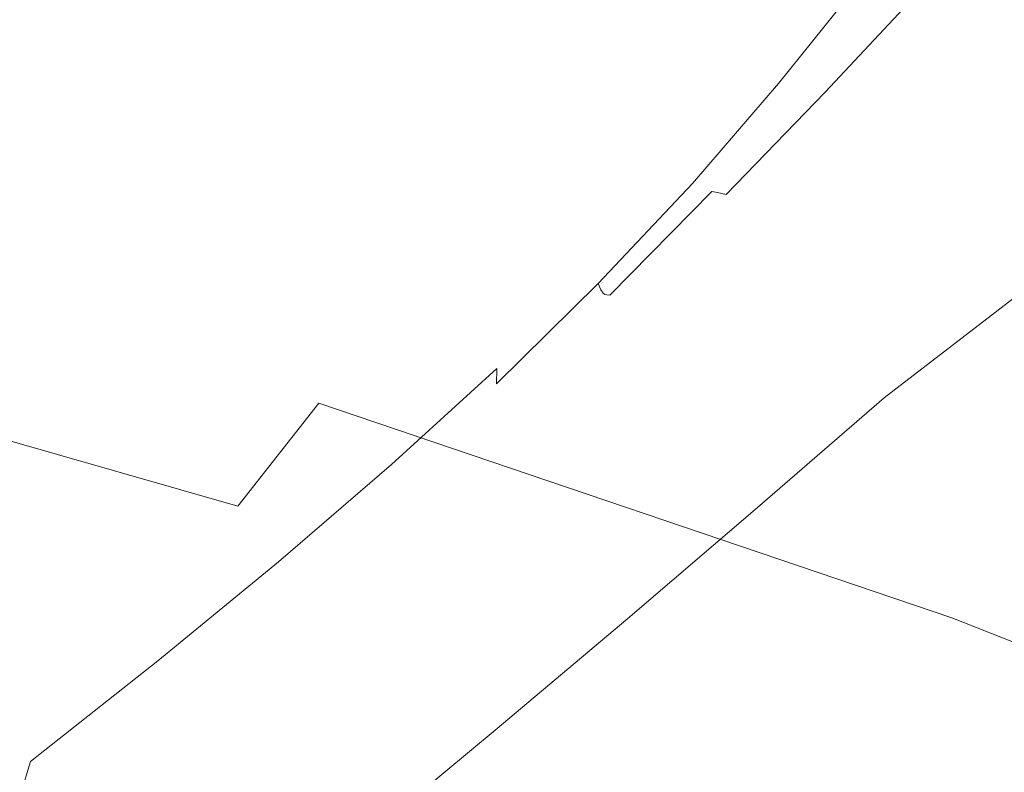
# Model space of a CAD drawing. Extents: x -295 to 295, y -380 to 0.
# Drawn here: x 80 to 100, y -50 to -35 of the extents above; entities that cross this region are included whole.
import ezdxf

# ---------------------------------------------------------------- set-up
doc = ezdxf.new("R2010")
doc.units = 0
doc.header["$LTSCALE"] = 500
doc.header["$MEASUREMENT"] = 0
doc.layers.add('CERAMIKA', color=253, linetype='Continuous')

msp = doc.modelspace()

# ---------------------------------------------------------------- linework, layer by layer
at = {"layer": 'CERAMIKA', "lineweight": 0}
for points, invisible_edges in [([(97.633, -28.998, 93.284), (98.86, -27.696, 96.086), (112.728, -33.967, 93.691), (111.246, -35.309, 90.838)], 15), ([(82.215, -36.101, 138.713), (83.316, -33.998, 142.91), (68.12, -28.654, 146.242), (67.285, -30.656, 142.438)], 15), ([(97.633, -28.998, 93.284), (111.246, -35.309, 90.838), (96.348, -30.387, 90.466), (97.633, -28.998, 93.284)], 15), ([(93.613, -33.44, 84.819), (92.164, -35.106, 82.008), (77.547, -30.993, 81.765), (78.765, -29.278, 84.546)], 15), ([(101.439, -34.295, 150.755), (85.338, -30.187, 150.15), (84.36, -32.041, 146.74), (100.268, -36.098, 147.315)], 15), ([(111.246, -35.309, 90.838), (109.699, -36.739, 87.979), (95.008, -31.868, 87.642), (96.348, -30.387, 90.466)], 15), ([(66.403, -32.805, 138.267), (82.215, -36.101, 138.713), (67.285, -30.656, 142.438), (66.403, -32.805, 138.267)], 15), ([(92.164, -35.106, 82.008), (90.663, -36.866, 79.216), (76.283, -32.806, 79.002), (77.547, -30.993, 81.765)], 15), ([(83.421, -31.492, 162.203), (80.506, -32.001, 162.203), (82.209, -35.054, 162.555), (84.985, -34.281, 162.554)], 15), ([(76.325, -36.623, 162.555), (79.312, -35.839, 162.555), (80.506, -32.001, 162.203), (77.493, -32.505, 162.203)], 15), ([(79.312, -35.839, 162.555), (82.209, -35.054, 162.555), (80.506, -32.001, 162.203), (79.312, -35.839, 162.555)], 15), ([(109.699, -36.739, 87.979), (108.089, -38.257, 85.123), (93.613, -33.44, 84.819), (95.008, -31.868, 87.642)], 15), ([(97.704, -40.049, 139.225), (99.019, -38.004, 143.454), (84.36, -32.041, 146.74), (83.316, -33.998, 142.91)], 15), ([(84.36, -32.041, 146.74), (99.019, -38.004, 143.454), (100.268, -36.098, 147.315), (84.36, -32.041, 146.74)], 15), ([(81.067, -38.386, 134.204), (82.215, -36.101, 138.713), (66.403, -32.805, 138.267), (65.482, -35.143, 133.785)], 15), ([(90.663, -36.866, 79.216), (89.111, -38.725, 76.452), (74.978, -34.718, 76.266), (76.283, -32.806, 79.002)], 15), ([(88.88, -35.571, 162.933), (90.043, -32.812, 162.543), (86.457, -36.539, 162.948), (88.88, -35.571, 162.933)], 15), ([(86.457, -36.539, 162.948), (90.043, -32.812, 162.543), (87.606, -33.529, 162.55), (86.457, -36.539, 162.948)], 15), ([(91.079, -34.666, 162.909), (90.043, -32.812, 162.543), (88.88, -35.571, 162.933), (91.079, -34.666, 162.909)], 15), ([(93.543, -35.174, 163.215), (94.833, -34.533, 163.195), (94.692, -33.166, 162.861), (93.025, -33.854, 162.882)], 15), ([(108.089, -38.257, 85.123), (106.416, -39.867, 82.278), (92.164, -35.106, 82.008), (93.613, -33.44, 84.819)], 15), ([(86.457, -36.539, 162.948), (87.606, -33.529, 162.55), (83.845, -37.553, 162.955), (86.457, -36.539, 162.948)], 15), ([(83.845, -37.553, 162.955), (87.606, -33.529, 162.55), (84.985, -34.281, 162.554), (83.845, -37.553, 162.955)], 15), ([(91.924, -36.038, 163.256), (93.543, -35.174, 163.215), (93.025, -33.854, 162.882), (91.079, -34.666, 162.909)], 15), ([(96.332, -42.273, 134.685), (97.704, -40.049, 139.225), (83.316, -33.998, 142.91), (82.215, -36.101, 138.713)], 15), ([(94.923, -35.938, 163.565), (96.405, -34.019, 163.22), (94.465, -35.944, 163.538), (94.923, -35.938, 163.565)], 15), ([(94.465, -35.944, 163.538), (96.405, -34.019, 163.22), (95.759, -34.179, 163.215), (94.465, -35.944, 163.538)], 15), ([(95.259, -35.978, 163.503), (96.856, -33.96, 163.155), (94.923, -35.938, 163.565), (95.259, -35.978, 163.503)], 15), ([(94.923, -35.938, 163.565), (96.856, -33.96, 163.155), (96.405, -34.019, 163.22), (94.923, -35.938, 163.565)], 15), ([(97.163, -33.956, 162.976), (96.856, -33.96, 163.155), (95.259, -35.978, 163.503), (95.498, -36.031, 163.295)], 7), ([(97.163, -33.956, 162.976), (95.498, -36.031, 163.295), (95.662, -36.067, 162.891), (97.376, -33.958, 162.634)], 15), ([(97.376, -33.958, 162.634), (95.662, -36.067, 162.891), (95.778, -36.089, 162.251), (97.528, -33.966, 162.098)], 15), ([(97.528, -33.966, 162.098), (95.778, -36.089, 162.251), (95.871, -36.105, 161.34), (97.652, -33.979, 161.335)], 15), ([(97.652, -33.979, 161.335), (95.871, -36.105, 161.34), (95.965, -36.119, 160.116), (97.779, -33.999, 160.313)], 15), ([(97.943, -34.024, 158.999), (97.779, -33.999, 160.313), (95.965, -36.119, 160.116), (96.086, -36.138, 158.543)], 15), ([(98.159, -34.06, 157.402), (97.943, -34.024, 158.999), (96.086, -36.138, 158.543), (96.252, -36.167, 156.643)], 15), ([(98.441, -34.112, 155.528), (98.159, -34.06, 157.402), (96.252, -36.167, 156.643), (96.477, -36.213, 154.441)], 7), ([(84.985, -34.281, 162.554), (82.209, -35.054, 162.555), (81.079, -38.599, 162.958), (83.845, -37.553, 162.955)], 15), ([(94.465, -35.944, 163.538), (95.759, -34.179, 163.215), (93.725, -36.205, 163.502), (94.465, -35.944, 163.538)], 15), ([(93.725, -36.205, 163.502), (95.759, -34.179, 163.215), (94.833, -34.533, 163.195), (93.725, -36.205, 163.502)], 15), ([(98.805, -34.186, 153.388), (98.441, -34.112, 155.528), (96.477, -36.213, 154.441), (96.781, -36.283, 151.958)], 15), ([(98.805, -34.186, 153.388), (96.781, -36.283, 151.958), (97.178, -36.382, 149.22), (99.267, -34.289, 150.99)], 15), ([(99.267, -34.289, 150.99), (97.178, -36.382, 149.22), (97.686, -36.518, 146.249), (99.841, -34.423, 148.34)], 15), ([(99.841, -34.423, 148.34), (97.686, -36.518, 146.249), (98.322, -36.697, 143.067), (100.541, -34.594, 145.449)], 15), ([(90.008, -37.059, 163.301), (91.924, -36.038, 163.256), (91.079, -34.666, 162.909), (88.88, -35.571, 162.933)], 15), ([(94.833, -34.533, 163.195), (93.543, -35.174, 163.215), (93.725, -36.205, 163.502), (94.833, -34.533, 163.195)], 15), ([(100.541, -34.594, 145.449), (98.322, -36.697, 143.067), (99.103, -36.925, 139.7), (101.385, -34.811, 142.324)], 15), ([(89.111, -38.725, 76.452), (87.509, -40.683, 73.723), (73.63, -36.732, 73.564), (74.978, -34.718, 76.266)], 15), ([(99.103, -36.925, 139.7), (102.388, -35.075, 138.975), (101.385, -34.811, 142.324), (99.103, -36.925, 139.7)], 15), ([(82.209, -35.054, 162.555), (79.312, -35.839, 162.555), (78.195, -39.66, 162.958), (81.079, -38.599, 162.958)], 15), ([(106.416, -39.867, 82.278), (104.684, -41.568, 79.453), (90.663, -36.866, 79.216), (92.164, -35.106, 82.008)], 15), ([(103.655, -35.426, 135.485), (102.388, -35.075, 138.975), (99.103, -36.925, 139.7), (100.045, -37.208, 136.169)], 15), ([(79.88, -40.896, 129.436), (81.067, -38.386, 134.204), (65.482, -35.143, 133.785), (64.53, -37.71, 129.044)], 15), ([(92.545, -36.933, 163.538), (93.725, -36.205, 163.502), (93.543, -35.174, 163.215), (91.924, -36.038, 163.256)], 15), ([(101.255, -37.587, 132.549), (103.655, -35.426, 135.485), (100.045, -37.208, 136.169), (101.255, -37.587, 132.549)], 15), ([(87.828, -38.195, 163.341), (88.88, -35.571, 162.933), (85.416, -39.408, 163.364), (87.828, -38.195, 163.341)], 15), ([(85.416, -39.408, 163.364), (88.88, -35.571, 162.933), (86.457, -36.539, 162.948), (85.416, -39.408, 163.364)], 15), ([(88.88, -35.571, 162.933), (87.828, -38.195, 163.341), (89.09, -39.213, 163.677), (90.008, -37.059, 163.301)], 15), ([(81.067, -38.386, 134.204), (96.332, -42.273, 134.685), (82.215, -36.101, 138.713), (81.067, -38.386, 134.204)], 15), ([(90.982, -37.985, 163.61), (92.545, -36.933, 163.538), (91.924, -36.038, 163.256), (90.008, -37.059, 163.301)], 15), ([(93.106, -37.595, 163.81), (94.465, -35.944, 163.538), (92.9, -37.377, 163.711), (93.106, -37.595, 163.81)], 15), ([(92.9, -37.377, 163.711), (94.465, -35.944, 163.538), (93.725, -36.205, 163.502), (92.9, -37.377, 163.711)], 15), ([(93.334, -37.822, 163.866), (94.923, -35.938, 163.565), (93.106, -37.595, 163.81), (93.334, -37.822, 163.866)], 15), ([(93.106, -37.595, 163.81), (94.923, -35.938, 163.565), (94.465, -35.944, 163.538), (93.106, -37.595, 163.81)], 15), ([(95.259, -35.978, 163.503), (94.923, -35.938, 163.565), (93.334, -37.822, 163.866), (93.533, -38, 163.803)], 15), ([(95.498, -36.031, 163.295), (95.259, -35.978, 163.503), (93.533, -38, 163.803), (93.694, -38.129, 163.564)], 7), ([(95.498, -36.031, 163.295), (93.694, -38.129, 163.564), (93.805, -38.209, 163.091), (95.662, -36.067, 162.891)], 15), ([(95.662, -36.067, 162.891), (93.805, -38.209, 163.091), (93.884, -38.252, 162.342), (95.778, -36.089, 162.251)], 15), ([(95.778, -36.089, 162.251), (93.884, -38.252, 162.342), (93.948, -38.273, 161.269), (95.871, -36.105, 161.34)], 15), ([(95.871, -36.105, 161.34), (93.948, -38.273, 161.269), (94.014, -38.283, 159.829), (95.965, -36.119, 160.116)], 15), ([(96.086, -36.138, 158.543), (95.965, -36.119, 160.116), (94.014, -38.283, 159.829), (94.099, -38.297, 157.98)], 15), ([(96.252, -36.167, 156.643), (96.086, -36.138, 158.543), (94.099, -38.297, 157.98), (94.221, -38.319, 155.758)], 11), ([(112.806, -44.624, 139.792), (114.331, -42.643, 144.055), (100.268, -36.098, 147.315), (99.019, -38.004, 143.454)], 15), ([(93.725, -36.205, 163.502), (92.545, -36.933, 163.538), (92.9, -37.377, 163.711), (93.725, -36.205, 163.502)], 15), ([(96.477, -36.213, 154.441), (96.252, -36.167, 156.643), (94.221, -38.319, 155.758), (94.398, -38.361, 153.203)], 11), ([(96.781, -36.283, 151.958), (96.477, -36.213, 154.441), (94.398, -38.361, 153.203), (94.649, -38.427, 150.356)], 13), ([(96.781, -36.283, 151.958), (94.649, -38.427, 150.356), (94.99, -38.526, 147.254), (97.178, -36.382, 149.22)], 15), ([(85.416, -39.408, 163.364), (86.457, -36.539, 162.948), (82.81, -40.676, 163.376), (85.416, -39.408, 163.364)], 15), ([(82.81, -40.676, 163.376), (86.457, -36.539, 162.948), (83.845, -37.553, 162.955), (82.81, -40.676, 163.376)], 15), ([(97.178, -36.382, 149.22), (94.99, -38.526, 147.254), (95.44, -38.664, 143.938), (97.686, -36.518, 146.249)], 15), ([(97.686, -36.518, 146.249), (95.44, -38.664, 143.938), (96.019, -38.85, 140.445), (98.322, -36.697, 143.067)], 15), ([(87.509, -40.683, 73.723), (85.859, -42.742, 71.04), (72.242, -38.85, 70.906), (73.63, -36.732, 73.564)], 15), ([(98.322, -36.697, 143.067), (96.019, -38.85, 140.445), (96.743, -39.09, 136.818), (99.103, -36.925, 139.7)], 15), ([(104.684, -41.568, 79.453), (102.892, -43.364, 76.657), (89.111, -38.725, 76.452), (90.663, -36.866, 79.216)], 15), ([(91.845, -38.305, 163.81), (92.9, -37.377, 163.711), (92.545, -36.933, 163.538), (90.982, -37.985, 163.61)], 15), ([(96.743, -39.09, 136.818), (100.045, -37.208, 136.169), (99.103, -36.925, 139.7), (96.743, -39.09, 136.818)], 15), ([(90.008, -37.059, 163.301), (89.09, -39.213, 163.677), (90.271, -39.582, 163.918), (90.982, -37.985, 163.61)], 15), ([(91.845, -38.305, 163.81), (91.591, -39.154, 164.008), (92.9, -37.377, 163.711), (91.845, -38.305, 163.81)], 15), ([(92.9, -37.377, 163.711), (91.591, -39.154, 164.008), (93.106, -37.595, 163.81), (92.9, -37.377, 163.711)], 15), ([(101.255, -37.587, 132.549), (100.045, -37.208, 136.169), (96.743, -39.09, 136.818), (97.63, -39.392, 133.093)], 15), ([(82.81, -40.676, 163.376), (83.845, -37.553, 162.955), (80.051, -41.983, 163.38), (82.81, -40.676, 163.376)], 15), ([(80.051, -41.983, 163.38), (83.845, -37.553, 162.955), (81.079, -38.599, 162.958), (80.051, -41.983, 163.38)], 15), ([(78.663, -43.671, 124.466), (79.88, -40.896, 129.436), (64.53, -37.71, 129.044), (63.553, -40.548, 124.097)], 15), ([(91.591, -39.154, 164.008), (91.59, -39.66, 164.095), (93.106, -37.595, 163.81), (91.591, -39.154, 164.008)], 15), ([(93.106, -37.595, 163.81), (91.59, -39.66, 164.095), (93.334, -37.822, 163.866), (93.106, -37.595, 163.81)], 15), ([(102.838, -38.099, 128.911), (101.255, -37.587, 132.549), (97.63, -39.392, 133.093), (98.785, -39.799, 129.331)], 15), ([(91.845, -38.305, 163.81), (90.982, -37.985, 163.61), (90.271, -39.582, 163.918), (91.845, -38.305, 163.81)], 15), ([(91.645, -40.007, 164.03), (93.533, -38, 163.803), (93.334, -37.822, 163.866), (91.59, -39.66, 164.095)], 15), ([(86.916, -40.573, 163.732), (87.828, -38.195, 163.341), (84.506, -42.015, 163.765), (86.916, -40.573, 163.732)], 15), ([(84.506, -42.015, 163.765), (87.828, -38.195, 163.341), (85.416, -39.408, 163.364), (84.506, -42.015, 163.765)], 15), ([(87.828, -38.195, 163.341), (86.916, -40.573, 163.732), (88.364, -41.024, 164.009), (89.09, -39.213, 163.677)], 15), ([(91.719, -40.229, 163.753), (93.694, -38.129, 163.564), (93.533, -38, 163.803), (91.645, -40.007, 164.03)], 15), ([(91.719, -40.229, 163.753), (91.774, -40.364, 163.205), (93.805, -38.209, 163.091), (93.694, -38.129, 163.564)], 6), ([(111.215, -46.776, 135.219), (112.806, -44.624, 139.792), (99.019, -38.004, 143.454), (97.704, -40.049, 139.225)], 15), ([(100.688, -40.342, 125.593), (102.838, -38.099, 128.911), (98.785, -39.799, 129.331), (100.688, -40.342, 125.593)], 14), ([(94.913, -44.715, 129.889), (96.332, -42.273, 134.685), (81.067, -38.386, 134.204), (79.88, -40.896, 129.436)], 15), ([(90.271, -39.582, 163.918), (89.865, -40.717, 164.154), (91.845, -38.305, 163.81), (90.271, -39.582, 163.918)], 15), ([(91.845, -38.305, 163.81), (89.865, -40.717, 164.154), (91.591, -39.154, 164.008), (91.845, -38.305, 163.81)], 15), ([(91.774, -40.364, 163.205), (91.818, -40.434, 162.338), (93.884, -38.252, 162.342), (93.805, -38.209, 163.091)], 14), ([(91.818, -40.434, 162.338), (91.857, -40.461, 161.096), (93.948, -38.273, 161.269), (93.884, -38.252, 162.342)], 14), ([(91.857, -40.461, 161.096), (91.901, -40.467, 159.431), (94.014, -38.283, 159.829), (93.948, -38.273, 161.269)], 15), ([(91.958, -40.476, 157.29), (94.099, -38.297, 157.98), (94.014, -38.283, 159.829), (91.901, -40.467, 159.431)], 15), ([(92.045, -40.495, 154.728), (94.221, -38.319, 155.758), (94.099, -38.297, 157.98), (91.958, -40.476, 157.29)], 11), ([(92.184, -40.532, 151.803), (94.398, -38.361, 153.203), (94.221, -38.319, 155.758), (92.045, -40.495, 154.728)], 15), ([(92.392, -40.597, 148.571), (94.649, -38.427, 150.356), (94.398, -38.361, 153.203), (92.184, -40.532, 151.803)], 15), ([(80.051, -41.983, 163.38), (81.079, -38.599, 162.958), (77.178, -43.309, 163.38), (80.051, -41.983, 163.38)], 15), ([(77.178, -43.309, 163.38), (81.079, -38.599, 162.958), (78.195, -39.66, 162.958), (77.178, -43.309, 163.38)], 15), ([(94.649, -38.427, 150.356), (92.392, -40.597, 148.571), (94.99, -38.526, 147.254), (94.649, -38.427, 150.356)], 15), ([(92.392, -40.597, 148.571), (92.689, -40.695, 145.087), (95.44, -38.664, 143.938), (94.99, -38.526, 147.254)], 15), ([(102.892, -43.364, 76.657), (101.042, -45.257, 73.899), (87.509, -40.683, 73.723), (89.111, -38.725, 76.452)], 15), ([(92.689, -40.695, 145.087), (93.093, -40.838, 141.408), (96.019, -38.85, 140.445), (95.44, -38.664, 143.938)], 15), ([(85.859, -42.742, 71.04), (84.162, -44.903, 68.41), (70.815, -41.074, 68.299), (72.242, -38.85, 70.906)], 15), ([(93.093, -40.838, 141.408), (93.624, -41.032, 137.588), (96.743, -39.09, 136.818), (96.019, -38.85, 140.445)], 15), ([(90.271, -39.582, 163.918), (89.09, -39.213, 163.677), (88.364, -41.024, 164.009), (90.271, -39.582, 163.918)], 15), ([(89.865, -40.717, 164.154), (89.67, -41.493, 164.264), (91.591, -39.154, 164.008), (89.865, -40.717, 164.154)], 15), ([(91.591, -39.154, 164.008), (89.67, -41.493, 164.264), (91.59, -39.66, 164.095), (91.591, -39.154, 164.008)], 15), ([(96.743, -39.09, 136.818), (93.624, -41.032, 137.588), (94.299, -41.285, 133.686), (96.743, -39.09, 136.818)], 15), ([(95.139, -41.607, 129.757), (97.63, -39.392, 133.093), (96.743, -39.09, 136.818), (94.299, -41.285, 133.686)], 15), ([(84.506, -42.015, 163.765), (85.416, -39.408, 163.364), (81.903, -43.519, 163.781), (84.506, -42.015, 163.765)], 15), ([(81.903, -43.519, 163.781), (85.416, -39.408, 163.364), (82.81, -40.676, 163.376), (81.903, -43.519, 163.781)], 15), ([(96.245, -42.04, 125.847), (98.785, -39.799, 129.331), (97.63, -39.392, 133.093), (95.139, -41.607, 129.757)], 15), ([(88.364, -41.024, 164.009), (87.869, -42.383, 164.267), (90.271, -39.582, 163.918), (88.364, -41.024, 164.009)], 15), ([(90.271, -39.582, 163.918), (87.869, -42.383, 164.267), (89.865, -40.717, 164.154), (90.271, -39.582, 163.918)], 15), ([(89.67, -41.493, 164.264), (89.594, -42.012, 164.191), (91.59, -39.66, 164.095), (89.67, -41.493, 164.264)], 15), ([(91.59, -39.66, 164.095), (89.594, -42.012, 164.191), (91.645, -40.007, 164.03), (91.59, -39.66, 164.095)], 15), ([(97.718, -42.628, 121.999), (100.688, -40.342, 125.593), (98.785, -39.799, 129.331), (96.245, -42.04, 125.847)], 14), ([(89.584, -42.336, 163.872), (91.719, -40.229, 163.753), (91.645, -40.007, 164.03), (89.594, -42.012, 164.191)], 14), ([(109.57, -49.138, 130.393), (111.215, -46.776, 135.219), (97.704, -40.049, 139.225), (96.332, -42.273, 134.685)], 15), ([(89.584, -42.336, 163.872), (89.584, -42.531, 163.246), (91.774, -40.364, 163.205), (91.719, -40.229, 163.753)], 15), ([(89.584, -42.531, 163.246), (89.594, -42.63, 162.255), (91.818, -40.434, 162.338), (91.774, -40.364, 163.205)], 15), ([(89.594, -42.63, 162.255), (89.612, -42.666, 160.839), (91.857, -40.461, 161.096), (91.818, -40.434, 162.338)], 15), ([(89.612, -42.666, 160.839), (89.639, -42.67, 158.94), (91.901, -40.467, 159.431), (91.857, -40.461, 161.096)], 11), ([(89.676, -42.675, 156.499), (91.958, -40.476, 157.29), (91.901, -40.467, 159.431), (89.639, -42.67, 158.94)], 13), ([(89.738, -42.691, 153.588), (92.045, -40.495, 154.728), (91.958, -40.476, 157.29), (89.676, -42.675, 156.499)], 15), ([(81.903, -43.519, 163.781), (82.81, -40.676, 163.376), (79.147, -45.065, 163.787), (81.903, -43.519, 163.781)], 15), ([(79.147, -45.065, 163.787), (82.81, -40.676, 163.376), (80.051, -41.983, 163.38), (79.147, -45.065, 163.787)], 15), ([(86.174, -42.59, 164.078), (86.916, -40.573, 163.732), (83.754, -44.239, 164.119), (86.174, -42.59, 164.078)], 15), ([(83.754, -44.239, 164.119), (86.916, -40.573, 163.732), (84.506, -42.015, 163.765), (83.754, -44.239, 164.119)], 15), ([(101.042, -45.257, 73.899), (99.136, -47.249, 71.189), (85.859, -42.742, 71.04), (87.509, -40.683, 73.723)], 15), ([(88.364, -41.024, 164.009), (86.916, -40.573, 163.732), (86.174, -42.59, 164.078), (88.364, -41.024, 164.009)], 15), ([(89.848, -42.726, 150.282), (92.184, -40.532, 151.803), (92.045, -40.495, 154.728), (89.738, -42.691, 153.588)], 15), ([(90.023, -42.789, 146.653), (92.392, -40.597, 148.571), (92.184, -40.532, 151.803), (89.848, -42.726, 150.282)], 15), ([(92.392, -40.597, 148.571), (90.023, -42.789, 146.653), (92.689, -40.695, 145.087), (92.392, -40.597, 148.571)], 15), ([(87.869, -42.383, 164.267), (87.559, -43.361, 164.386), (89.865, -40.717, 164.154), (87.869, -42.383, 164.267)], 15), ([(89.865, -40.717, 164.154), (87.559, -43.361, 164.386), (89.67, -41.493, 164.264), (89.865, -40.717, 164.154)], 15), ([(90.023, -42.789, 146.653), (90.284, -42.89, 142.775), (93.093, -40.838, 141.408), (92.689, -40.695, 145.087)], 15), ([(90.284, -42.89, 142.775), (90.651, -43.037, 138.721), (93.624, -41.032, 137.588), (93.093, -40.838, 141.408)], 15), ([(69.35, -43.403, 65.75), (70.815, -41.074, 68.299), (82.419, -47.17, 65.842), (80.641, -49.526, 63.341)], 15), ([(84.162, -44.903, 68.41), (82.419, -47.17, 65.842), (70.815, -41.074, 68.299), (84.162, -44.903, 68.41)], 11), ([(93.459, -47.412, 124.893), (94.913, -44.715, 129.889), (79.88, -40.896, 129.436), (78.663, -43.671, 124.466)], 15), ([(86.174, -42.59, 164.078), (85.633, -44.135, 164.348), (88.364, -41.024, 164.009), (86.174, -42.59, 164.078)], 15), ([(88.364, -41.024, 164.009), (85.633, -44.135, 164.348), (87.869, -42.383, 164.267), (88.364, -41.024, 164.009)], 15), ([(90.651, -43.037, 138.721), (91.142, -43.24, 134.564), (94.299, -41.285, 133.686), (93.624, -41.032, 137.588)], 15), ([(94.299, -41.285, 133.686), (91.142, -43.24, 134.564), (91.777, -43.507, 130.378), (94.299, -41.285, 133.686)], 15), ([(92.575, -43.848, 126.237), (95.139, -41.607, 129.757), (94.299, -41.285, 133.686), (91.777, -43.507, 130.378)], 15), ([(87.559, -43.361, 164.386), (87.383, -44.028, 164.297), (89.67, -41.493, 164.264), (87.559, -43.361, 164.386)], 15), ([(89.67, -41.493, 164.264), (87.383, -44.028, 164.297), (89.594, -42.012, 164.191), (89.67, -41.493, 164.264)], 15), ([(93.636, -44.308, 122.17), (96.245, -42.04, 125.847), (95.139, -41.607, 129.757), (92.575, -43.848, 126.237)], 15), ([(79.147, -45.065, 163.787), (80.051, -41.983, 163.38), (76.282, -46.632, 163.787), (79.147, -45.065, 163.787)], 15), ([(76.282, -46.632, 163.787), (80.051, -41.983, 163.38), (77.178, -43.309, 163.38), (76.282, -46.632, 163.787)], 15), ([(83.754, -44.239, 164.119), (84.506, -42.015, 163.765), (81.145, -45.951, 164.141), (83.754, -44.239, 164.119)], 15), ([(81.145, -45.951, 164.141), (84.506, -42.015, 163.765), (81.903, -43.519, 163.781), (81.145, -45.951, 164.141)], 15), ([(87.295, -44.455, 163.931), (89.584, -42.336, 163.872), (89.594, -42.012, 164.191), (87.383, -44.028, 164.297)], 9), ([(95.059, -44.932, 118.209), (97.718, -42.628, 121.999), (96.245, -42.04, 125.847), (93.636, -44.308, 122.17)], 14), ([(87.295, -44.455, 163.931), (87.246, -44.712, 163.225), (89.584, -42.531, 163.246), (89.584, -42.336, 163.872)], 15), ([(94.913, -44.715, 129.889), (109.57, -49.138, 130.393), (96.332, -42.273, 134.685), (94.913, -44.715, 129.889)], 15), ([(85.633, -44.135, 164.348), (85.256, -45.273, 164.465), (87.869, -42.383, 164.267), (85.633, -44.135, 164.348)], 15), ([(87.869, -42.383, 164.267), (85.256, -45.273, 164.465), (87.559, -43.361, 164.386), (87.869, -42.383, 164.267)], 15), ([(87.246, -44.712, 163.225), (87.226, -44.84, 162.109), (89.594, -42.63, 162.255), (89.584, -42.531, 163.246)], 15), ([(83.754, -44.239, 164.119), (85.633, -44.135, 164.348), (86.174, -42.59, 164.078), (83.754, -44.239, 164.119)], 15), ([(99.136, -47.249, 71.189), (97.176, -49.34, 68.534), (84.162, -44.903, 68.41), (85.859, -42.742, 71.04)], 3), ([(87.226, -44.84, 162.109), (87.229, -44.885, 160.517), (89.612, -42.666, 160.839), (89.594, -42.63, 162.255)], 15), ([(87.229, -44.885, 160.517), (87.245, -44.887, 158.382), (89.639, -42.67, 158.94), (89.612, -42.666, 160.839)], 15), ([(87.265, -44.891, 155.637), (89.676, -42.675, 156.499), (89.639, -42.67, 158.94), (87.245, -44.887, 158.382)], 15), ([(87.31, -44.904, 152.372), (89.738, -42.691, 153.588), (89.676, -42.675, 156.499), (87.265, -44.891, 155.637)], 15), ([(87.397, -44.938, 148.679), (89.848, -42.726, 150.282), (89.738, -42.691, 153.588), (87.31, -44.904, 152.372)], 15), ([(87.549, -45.001, 144.649), (90.023, -42.789, 146.653), (89.848, -42.726, 150.282), (87.397, -44.938, 148.679)], 15), ([(90.023, -42.789, 146.653), (87.549, -45.001, 144.649), (90.284, -42.89, 142.775), (90.023, -42.789, 146.653)], 15), ([(87.549, -45.001, 144.649), (87.783, -45.105, 140.371), (90.651, -43.037, 138.721), (90.284, -42.89, 142.775)], 15), ([(87.783, -45.105, 140.371), (88.12, -45.258, 135.937), (91.142, -43.24, 134.564), (90.651, -43.037, 138.721)], 15), ([(85.256, -45.273, 164.465), (85.011, -46.07, 164.355), (87.559, -43.361, 164.386), (85.256, -45.273, 164.465)], 15), ([(87.559, -43.361, 164.386), (85.011, -46.07, 164.355), (87.383, -44.028, 164.297), (87.559, -43.361, 164.386)], 15), ([(88.12, -45.258, 135.937), (88.579, -45.47, 131.438), (91.777, -43.507, 130.378), (91.142, -43.24, 134.564)], 15), ([(67.855, -45.823, 63.265), (69.35, -43.403, 65.75), (80.641, -49.526, 63.341), (78.839, -51.954, 60.909)], 15), ([(81.145, -45.951, 164.141), (81.903, -43.519, 163.781), (78.39, -47.704, 164.147), (81.145, -45.951, 164.141)], 15), ([(78.39, -47.704, 164.147), (81.903, -43.519, 163.781), (79.147, -45.065, 163.787), (78.39, -47.704, 164.147)], 15), ([(91.777, -43.507, 130.378), (88.579, -45.47, 131.438), (89.18, -45.751, 126.964), (91.777, -43.507, 130.378)], 15), ([(89.942, -46.111, 122.606), (92.575, -43.848, 126.237), (91.777, -43.507, 130.378), (89.18, -45.751, 126.964)], 15), ([(91.979, -50.403, 119.75), (93.459, -47.412, 124.893), (78.663, -43.671, 124.466), (77.426, -46.749, 119.347)], 15), ([(90.962, -46.598, 118.379), (93.636, -44.308, 122.17), (92.575, -43.848, 126.237), (89.942, -46.111, 122.606)], 15), ([(85.256, -45.273, 164.465), (85.633, -44.135, 164.348), (83.754, -44.239, 164.119), (83.183, -45.96, 164.396)], 15), ([(85.011, -46.07, 164.355), (84.862, -46.592, 163.944), (87.383, -44.028, 164.297), (85.011, -46.07, 164.355)], 11), ([(87.383, -44.028, 164.297), (84.862, -46.592, 163.944), (87.295, -44.455, 163.931), (87.383, -44.028, 164.297)], 15), ([(81.145, -45.951, 164.141), (83.183, -45.96, 164.396), (83.754, -44.239, 164.119), (81.145, -45.951, 164.141)], 15), ([(92.336, -47.258, 114.3), (95.059, -44.932, 118.209), (93.636, -44.308, 122.17), (90.962, -46.598, 118.379)], 14), ([(84.862, -46.592, 163.944), (84.774, -46.906, 163.156), (87.246, -44.712, 163.225), (87.295, -44.455, 163.931)], 15), ([(84.774, -46.906, 163.156), (84.733, -47.063, 161.915), (87.226, -44.84, 162.109), (87.246, -44.712, 163.225)], 15), ([(107.881, -51.744, 125.37), (109.57, -49.138, 130.393), (94.913, -44.715, 129.889), (93.459, -47.412, 124.893)], 15), ([(82.419, -47.17, 65.842), (84.162, -44.903, 68.41), (95.162, -51.533, 65.944), (93.107, -53.813, 63.423)], 15), ([(97.176, -49.34, 68.534), (95.162, -51.533, 65.944), (84.162, -44.903, 68.41), (97.176, -49.34, 68.534)], 15), ([(84.733, -47.063, 161.915), (84.724, -47.116, 160.147), (87.229, -44.885, 160.517), (87.226, -44.84, 162.109)], 15), ([(84.724, -47.116, 160.147), (84.731, -47.117, 157.777), (87.245, -44.887, 158.382), (87.229, -44.885, 160.517)], 15), ([(84.742, -47.119, 154.73), (87.265, -44.891, 155.637), (87.245, -44.887, 158.382), (84.731, -47.117, 157.777)], 15), ([(84.774, -47.131, 151.114), (87.31, -44.904, 152.372), (87.265, -44.891, 155.637), (84.742, -47.119, 154.73)], 15), ([(84.847, -47.164, 147.037), (87.397, -44.938, 148.679), (87.31, -44.904, 152.372), (84.774, -47.131, 151.114)], 15), ([(84.981, -47.229, 142.606), (87.549, -45.001, 144.649), (87.397, -44.938, 148.679), (84.847, -47.164, 147.037)], 15), ([(84.981, -47.229, 142.606), (85.194, -47.337, 137.931), (87.783, -45.105, 140.371), (87.549, -45.001, 144.649)], 15), ([(87.783, -45.105, 140.371), (85.194, -47.337, 137.931), (88.12, -45.258, 135.937), (87.783, -45.105, 140.371)], 15), ([(82.767, -47.242, 164.509), (85.256, -45.273, 164.465), (83.183, -45.96, 164.396), (82.767, -47.242, 164.509)], 15), ([(82.767, -47.242, 164.509), (85.011, -46.07, 164.355), (85.256, -45.273, 164.465), (82.767, -47.242, 164.509)], 15), ([(85.194, -47.337, 137.931), (85.509, -47.496, 133.118), (88.579, -45.47, 131.438), (88.12, -45.258, 135.937)], 15), ([(114.172, -50.429, 74.088), (112.018, -52.343, 71.349), (99.136, -47.249, 71.189), (101.042, -45.257, 73.899)], 12), ([(85.509, -47.496, 133.118), (85.942, -47.719, 128.277), (89.18, -45.751, 126.964), (88.579, -45.47, 131.438)], 15), ([(89.18, -45.751, 126.964), (85.942, -47.719, 128.277), (86.513, -48.014, 123.515), (89.18, -45.751, 126.964)], 15), ([(87.243, -48.393, 118.94), (89.942, -46.111, 122.606), (89.18, -45.751, 126.964), (86.513, -48.014, 123.515)], 15), ([(78.39, -47.704, 164.147), (80.559, -47.839, 164.419), (81.145, -45.951, 164.141), (78.39, -47.704, 164.147)], 15), ([(82.767, -47.242, 164.509), (83.183, -45.96, 164.396), (81.145, -45.951, 164.141), (80.559, -47.839, 164.419)], 15), ([(82.478, -48.151, 164.379), (85.011, -46.07, 164.355), (82.767, -47.242, 164.509), (82.478, -48.151, 164.379)], 14), ([(82.478, -48.151, 164.379), (84.862, -46.592, 163.944), (85.011, -46.07, 164.355), (82.478, -48.151, 164.379)], 15), ([(88.225, -48.906, 114.552), (90.962, -46.598, 118.379), (89.942, -46.111, 122.606), (87.243, -48.393, 118.94)], 15), ([(84.862, -46.592, 163.944), (82.292, -48.754, 163.921), (82.181, -49.116, 163.051), (84.774, -46.906, 163.156)], 15), ([(82.292, -48.754, 163.921), (84.862, -46.592, 163.944), (82.478, -48.151, 164.379), (82.292, -48.754, 163.921)], 15), ([(89.553, -49.604, 110.352), (92.336, -47.258, 114.3), (90.962, -46.598, 118.379), (88.225, -48.906, 114.552)], 14), ([(90.484, -53.727, 114.519), (91.979, -50.403, 119.75), (77.426, -46.749, 119.347), (76.178, -50.171, 114.133)], 15), ([(84.733, -47.063, 161.915), (82.127, -49.297, 161.688), (82.11, -49.358, 159.749), (84.724, -47.116, 160.147)], 15), ([(84.774, -46.906, 163.156), (82.181, -49.116, 163.051), (82.127, -49.297, 161.688), (84.733, -47.063, 161.915)], 15), ([(80.123, -49.253, 164.528), (82.767, -47.242, 164.509), (80.559, -47.839, 164.419), (80.123, -49.253, 164.528)], 15), ([(80.123, -49.253, 164.528), (82.478, -48.151, 164.379), (82.767, -47.242, 164.509), (80.123, -49.253, 164.528)], 15), ([(80.641, -49.526, 63.341), (82.419, -47.17, 65.842), (93.107, -53.813, 63.423), (91.025, -56.165, 60.976)], 15), ([(84.724, -47.116, 160.147), (82.11, -49.358, 159.749), (82.114, -49.358, 157.149), (84.731, -47.117, 157.777)], 15), ([(84.742, -47.119, 154.73), (84.731, -47.117, 157.777), (82.114, -49.358, 157.149), (82.117, -49.358, 153.807)], 15), ([(84.774, -47.131, 151.114), (84.742, -47.119, 154.73), (82.117, -49.358, 153.807), (82.142, -49.37, 149.847)], 15), ([(84.847, -47.164, 147.037), (84.774, -47.131, 151.114), (82.142, -49.37, 149.847), (82.205, -49.405, 145.394)], 15), ([(84.981, -47.229, 142.606), (84.847, -47.164, 147.037), (82.205, -49.405, 145.394), (82.327, -49.471, 140.573)], 15), ([(84.981, -47.229, 142.606), (82.327, -49.471, 140.573), (82.526, -49.583, 135.508), (85.194, -47.337, 137.931)], 15), ([(112.018, -52.343, 71.349), (109.802, -54.355, 68.668), (97.176, -49.34, 68.534), (99.136, -47.249, 71.189)], 15), ([(85.194, -47.337, 137.931), (82.526, -49.583, 135.508), (82.822, -49.749, 130.324), (85.509, -47.496, 133.118)], 15), ([(85.509, -47.496, 133.118), (82.822, -49.749, 130.324), (83.234, -49.982, 125.148), (85.942, -47.719, 128.277)], 15), ([(106.159, -54.634, 120.205), (107.881, -51.744, 125.37), (93.459, -47.412, 124.893), (91.979, -50.403, 119.75)], 15), ([(80.123, -49.253, 164.528), (80.559, -47.839, 164.419), (78.39, -47.704, 164.147), (77.801, -49.756, 164.427)], 15), ([(85.942, -47.719, 128.277), (83.234, -49.982, 125.148), (83.781, -50.292, 120.102), (86.513, -48.014, 123.515)], 15), ([(83.781, -50.292, 120.102), (87.243, -48.393, 118.94), (86.513, -48.014, 123.515), (83.781, -50.292, 120.102)], 15), ([(79.813, -50.262, 164.375), (82.478, -48.151, 164.379), (80.123, -49.253, 164.528), (79.813, -50.262, 164.375)], 14), ([(79.813, -50.262, 164.375), (82.292, -48.754, 163.921), (82.478, -48.151, 164.379), (79.813, -50.262, 164.375)], 15), ([(88.225, -48.906, 114.552), (87.243, -48.393, 118.94), (83.781, -50.292, 120.102), (84.483, -50.691, 115.312)], 15), ([(82.292, -48.754, 163.921), (79.609, -50.934, 163.871), (79.486, -51.337, 162.924), (82.181, -49.116, 163.051)], 15), ([(79.609, -50.934, 163.871), (82.292, -48.754, 163.921), (79.813, -50.262, 164.375), (79.609, -50.934, 163.871)], 11), ([(89.553, -49.604, 110.352), (88.225, -48.906, 114.552), (84.483, -50.691, 115.312), (85.429, -51.23, 110.763)], 15), ([(82.181, -49.116, 163.051), (79.486, -51.337, 162.924), (79.425, -51.539, 161.444), (82.127, -49.297, 161.688)], 15), ([(79.813, -50.262, 164.375), (80.123, -49.253, 164.528), (77.801, -49.756, 164.427), (77.358, -51.295, 164.529)], 15), ([(82.127, -49.297, 161.688), (79.425, -51.539, 161.444), (79.405, -51.606, 159.339), (82.11, -49.358, 159.749)], 15), ([(82.11, -49.358, 159.749), (79.405, -51.606, 159.339), (79.406, -51.606, 156.519), (82.114, -49.358, 157.149)], 15), ([(82.117, -49.358, 153.807), (82.114, -49.358, 157.149), (79.406, -51.606, 156.519), (79.407, -51.606, 152.895)], 15), ([(95.162, -51.533, 65.944), (97.176, -49.34, 68.534), (107.526, -56.467, 66.054), (105.203, -58.662, 63.513)], 15), ([(109.802, -54.355, 68.668), (107.526, -56.467, 66.054), (97.176, -49.34, 68.534), (109.802, -54.355, 68.668)], 15), ([(78.839, -51.954, 60.909), (80.641, -49.526, 63.341), (91.025, -56.165, 60.976), (88.928, -58.572, 58.605)], 15), ([(82.142, -49.37, 149.847), (82.117, -49.358, 153.807), (79.407, -51.606, 152.895), (79.427, -51.618, 148.606)], 15), ([(82.205, -49.405, 145.394), (82.142, -49.37, 149.847), (79.427, -51.618, 148.606), (79.484, -51.653, 143.792)], 15), ([(82.327, -49.471, 140.573), (82.205, -49.405, 145.394), (79.484, -51.653, 143.792), (79.598, -51.723, 138.596)], 15), ([(82.327, -49.471, 140.573), (79.598, -51.723, 138.596), (79.786, -51.838, 133.158), (82.526, -49.583, 135.508)], 15), ([(82.526, -49.583, 135.508), (79.786, -51.838, 133.158), (80.069, -52.013, 127.618), (82.822, -49.749, 130.324)], 15), ([(82.822, -49.749, 130.324), (80.069, -52.013, 127.618), (80.463, -52.256, 122.116), (83.234, -49.982, 125.148)], 15), ([(86.711, -51.963, 106.443), (89.553, -49.604, 110.352), (85.429, -51.23, 110.763), (86.711, -51.963, 106.443)], 14), ([(88.982, -57.423, 109.253), (90.484, -53.727, 114.519), (76.178, -50.171, 114.133), (74.929, -53.977, 108.881)], 15), ([(83.234, -49.982, 125.148), (80.463, -52.256, 122.116), (80.989, -52.582, 116.797), (83.781, -50.292, 120.102)], 15), ([(77.043, -52.393, 164.355), (79.813, -50.262, 164.375), (77.358, -51.295, 164.529), (77.043, -52.393, 164.355)], 15), ([(77.043, -52.393, 164.355), (79.609, -50.934, 163.871), (79.813, -50.262, 164.375), (77.043, -52.393, 164.355)], 15), ([(80.989, -52.582, 116.797), (84.483, -50.691, 115.312), (83.781, -50.292, 120.102), (80.989, -52.582, 116.797)], 15), ([(104.414, -57.842, 114.957), (106.159, -54.634, 120.205), (91.979, -50.403, 119.75), (90.484, -53.727, 114.519)], 15)]:
    msp.add_3dface(points, dxfattribs=dict(at, invisible_edges=invisible_edges))

doc.saveas('drawing.dxf')
